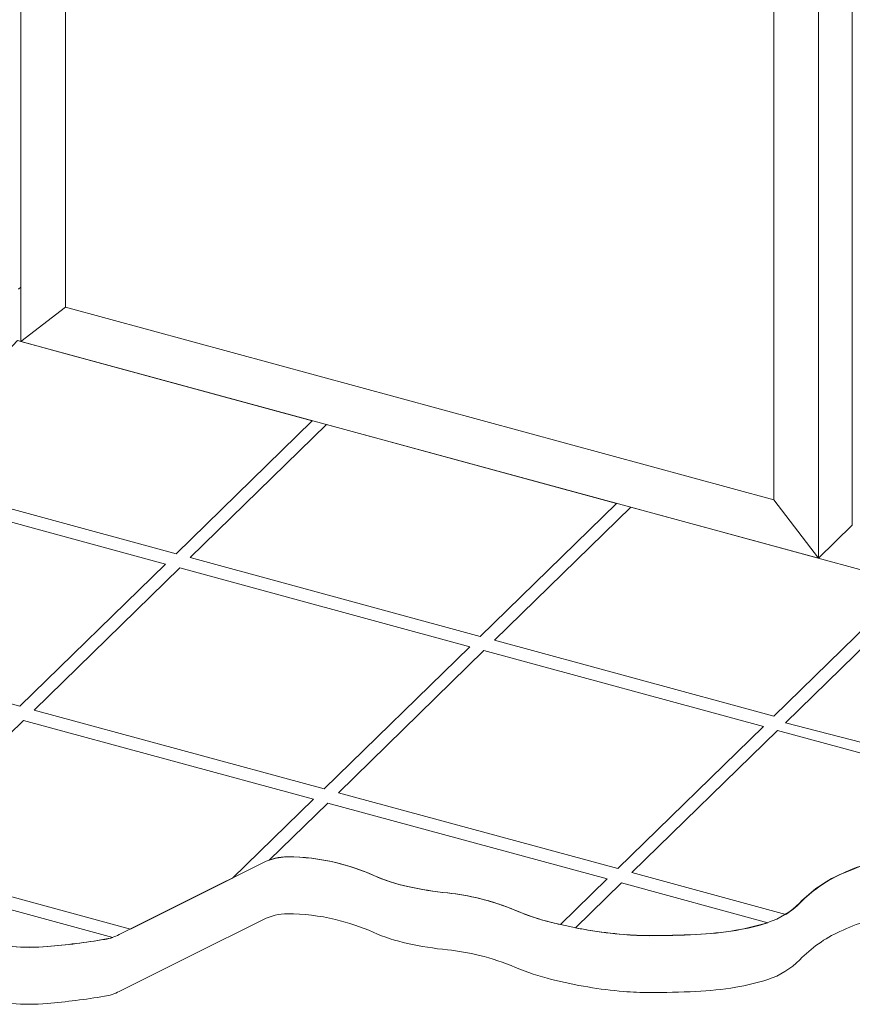
# Model space of a CAD drawing. Units: millimetres. Extents: x -228 to 2932, y -29 to 583.
# Drawn here: x -189 to -180, y 189 to 199 of the extents above; entities that cross this region are included whole.
import ezdxf

# ---------------------------------------------------------------- set-up
doc = ezdxf.new("R2010")
doc.units = ezdxf.units.MM
doc.layers.add('00_GROSOR 0.09', color=7, linetype='Continuous', lineweight=9)

# ---------------------------------------------------------------- blocks, each defined once
blk = doc.blocks.new('puerta apertura exterior 1 hoja (2)')
at = {"layer": '00_GROSOR 0.09'}
for p, q in [((21.1242, -16.7675), (21.1242, 5.2853)), ((21.1242, -16.7675), (21.1242, 5.2853)), ((21.5652, -16.4304), (21.5652, 4.7085)), ((29.3573, 3.4657), (29.3573, -18.5871)), ((29.0223, -18.9141), (29.0223, 3.1388)), ((28.5813, -18.3372), (28.5813, 2.8017)), ((21.0998, -16.2524), (21.1242, -16.2308)), ((21.5652, -16.4304), (21.1242, -16.7675)), ((28.5813, -18.3372), (21.5652, -16.4304)), ((21.1242, -16.5881), (21.1241, -16.5966)), ((21.1242, -16.7675), (29.0223, -18.9141)), ((29.0223, -18.9141), (21.1242, -16.7675)), ((28.5813, -18.3372), (29.0223, -18.9141)), ((29.0223, -18.9141), (29.3573, -18.5871))]:
    blk.add_line(p, q, dxfattribs=at)
blk.add_lwpolyline([(21.1242, -16.7675), (21.1242, 5.2853), (29.0223, 3.1388), (29.0223, -18.9141)], close=True, dxfattribs=at)
for points in [[(21.0329, -22.7601, 0.041845), (21.3842, -22.7596, 0.02002), (21.9515, -22.6884, 0.074709), (22.0979, -22.6408), (22.8116, -22.2843), (23.5252, -21.9278, -0.116342), (23.7637, -21.8715, -0.058964), (24.2389, -21.9278, -0.045381), (24.614, -22.0547, 0.050464), (24.9526, -22.1655, 0.028111), (25.3473, -22.2288, -0.034722), (25.6663, -22.2843, -0.039643), (26.0208, -22.4022, 0.039127), (26.3799, -22.522, 0.019696), (26.7391, -22.5964, 0.020226), (27.0936, -22.6408, 0.021031), (27.3482, -22.6515, 0.011666), (27.8073, -22.6408, 0.029594), (28.2041, -22.5986, 0.036253), (28.5209, -22.522, 0.122564), (28.836, -22.3271, -0.092544), (29.2346, -22.0466, -0.026799), (29.496, -21.9437, -0.015942)], [(21.0329, -23.3243, 0.041845), (21.3842, -23.3238, 0.02002), (21.9515, -23.2526, 0.074709), (22.0979, -23.205), (22.8116, -22.8485), (23.5252, -22.492, -0.116342), (23.7637, -22.4357, -0.058964), (24.2389, -22.492, -0.045381), (24.614, -22.6189, 0.050464), (24.9526, -22.7296, 0.028111), (25.3473, -22.793, -0.034722), (25.6663, -22.8485, -0.039643), (26.0208, -22.9664, 0.039127), (26.3799, -23.0861, 0.019696), (26.7391, -23.1606, 0.020226), (27.0936, -23.205, 0.021031), (27.3482, -23.2157, 0.011666), (27.8073, -23.205, 0.029594), (28.2041, -23.1628, 0.036253), (28.5209, -23.0861, 0.122564), (28.836, -22.8913, -0.092544), (29.2346, -22.6108, -0.026799), (29.496, -22.5079, -0.015942)]]:
    blk.add_lwpolyline(points, format="xyb", dxfattribs=at)
at = {"layer": '00_GROSOR 0.09', "ltscale": 2}
for points in [[(21.0909, -16.7585), (19.8368, -18.1027), (22.6606, -18.8702), (24.0095, -17.5536), (21.4364, -16.8543), (21.4364, -16.8543), (21.4364, -16.8543), (21.4364, -16.8543), (21.4364, -16.8543)], [(27.0221, -18.3724), (24.1506, -17.592), (22.8017, -18.9086), (25.6732, -19.689)], [(22.556, -18.9723), (19.7321, -18.2049), (18.2901, -19.6124), (21.1139, -20.3799)], [(29.9297, -19.1626), (29.7941, -19.1258), (29.7941, -19.1258), (28.656, -18.8165), (28.656, -18.8165), (27.1632, -18.4107), (25.8143, -19.7273), (28.5808, -20.4792)], [(25.5685, -19.7911), (22.6971, -19.0107), (21.255, -20.4182), (24.1265, -21.1986)], [(32.5181, -19.8661), (30.0708, -19.201), (28.6954, -20.5435), (31.1692, -21.1827)], [(28.4762, -20.5813), (25.7096, -19.8294), (24.2676, -21.237), (27.0341, -21.9888)], [(24.0218, -21.3007), (21.1504, -20.5203), (19.7244, -21.9121), (22.2099, -22.5876), (22.8151, -22.2853), (23.2207, -22.0827)]]:
    blk.add_lwpolyline(points, close=True, dxfattribs=at)
for points in [[(31.0646, -21.2848), (28.6173, -20.6197), (27.1752, -22.0272), (28.6994, -22.4414, 0.058953), (28.8395, -22.3281, -0.092544), (29.2382, -22.0476, -0.026799), (29.4995, -21.9447, -0.015942), (29.9518, -21.8099, -0.110992), (30.549, -21.788)], [(24.1629, -21.3391), (23.5826, -21.9055, -0.088565), (23.7672, -21.8725, -0.058964), (24.2425, -21.9288, -0.045381), (24.6176, -22.0557, 0.050464), (24.9562, -22.1664, 0.028111), (25.3509, -22.2298, -0.034722), (25.6698, -22.2853, -0.039643), (26.0244, -22.4031, 0.039127), (26.3835, -22.5229, 0.004583), (26.4665, -22.5428), (26.9295, -22.091)], [(19.6198, -22.0142), (18.7085, -22.9037, 0.024911), (18.7564, -22.8991, -0.053046), (19.2468, -22.8795, -0.056364), (19.6455, -22.9514, 0.071846), (19.9605, -22.9983, 0.152777), (20.2939, -22.8955, -0.131317), (20.6741, -22.7606, -0.040572), (21.0365, -22.7611, 0.041845), (21.3878, -22.7606, 0.02002), (21.955, -22.6894, 0.038789), (22.033, -22.6701)], [(27.0706, -22.1293), (26.6147, -22.5742, 0.006981), (26.7427, -22.5974, 0.020226), (27.0972, -22.6418, 0.021031), (27.3517, -22.6525, 0.011666), (27.8108, -22.6418, 0.029594), (28.2077, -22.5996, 0.035951), (28.5219, -22.5238)]]:
    blk.add_lwpolyline(points, format="xyb", close=True, dxfattribs=at)

msp = doc.modelspace()

# ---------------------------------------------------------------- block references
at = {"layer": '00_GROSOR 0.09', "color": 3}
msp.add_blockref('puerta apertura exterior 1 hoja (2)', (-209.6748, 212.4173), dxfattribs=at)

doc.saveas('drawing.dxf')
